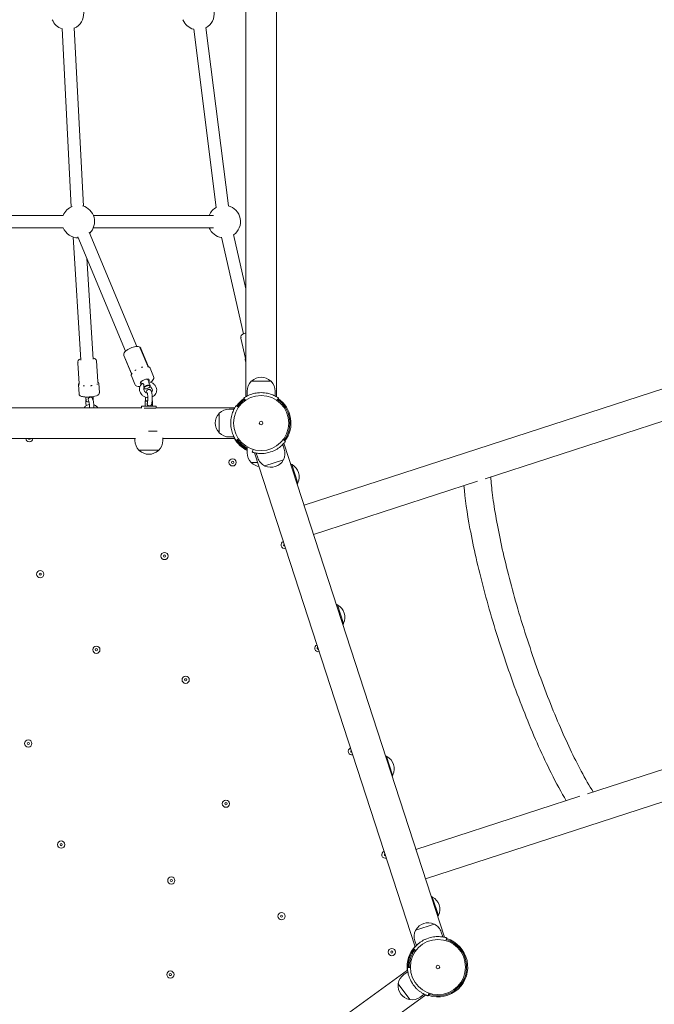
# Model space of a CAD drawing. Units: millimetres. Extents: x 9572 to 26951, y -4171 to 12644.
# Drawn here: x 21711 to 22587, y 2881 to 4241 of the extents above; entities that cross this region are included whole.
import ezdxf

# ---------------------------------------------------------------- set-up
doc = ezdxf.new("R2010")
doc.units = ezdxf.units.MM
doc.header["$LTSCALE"] = 30
doc.layers.add('InterSystem-dimension', color=7, linetype='Continuous', lineweight=5)
doc.layers.add('InterSystem-drawing', color=7, linetype='Continuous', lineweight=9)
doc.styles.add('arial', font='arial.ttf')
doc.dimstyles.new('IS_1-50(mm)', dxfattribs={"dimtxt": 100, "dimasz": 100, "dimexe": 10, "dimexo": 50, "dimgap": 10, "dimtad": 1, "dimdec": 0, "dimrnd": 10, "dimzin": 0, "dimtxsty": 'arial', "dimcen": 100, "dimclrd": 256, "dimclre": 256, "dimclrt": 256, "dimadec": 1, "dimazin": 0, "dimtfac": 1, "dimtdec": 0, "dimtmove": 0, "dimatfit": 3, "dimfxl": 0, "dimtolj": 1, "dimtzin": 0, "dimlwd": -1, "dimlwe": -1, "dimarcsym": 0})

# ---------------------------------------------------------------- blocks, each defined once
blk = doc.blocks.new('*D3')
at = {"layer": 'Defpoints', "color": 0, "transparency": 16777216}
for p in [(25356.6, 9293.7), (25356.6, 2467.2), (18151.5, 127.6)]:
    blk.add_point(p, dxfattribs=at)
at = {"layer": 'InterSystem-dimension', "transparency": 16777216}
for p, q in [((18151.5, 177.6), (18151.5, 9303.7)), ((25356.6, 2517.2), (25356.6, 9303.7)), ((18251.5, 9293.7), (25256.6, 9293.7))]:
    blk.add_line(p, q, dxfattribs=at)
for points in [[(18251.5, 9310.3), (18251.5, 9277), (18151.5, 9293.7)], [(25256.6, 9310.3), (25256.6, 9277), (25356.6, 9293.7)]]:
    blk.add_solid(points, dxfattribs=at)
at = {"layer": 'InterSystem-dimension', "transparency": 16777216, "insert": (21754, 9354.7), "char_height": 100, "attachment_point": 5, "style": 'arial'}
blk.add_mtext('\\A1;7210', dxfattribs=at)
blk = doc.blocks.new('*D4')
at = {"layer": 'Defpoints', "color": 0, "transparency": 16777216}
for p in [(21649.1, 7309.7), (20284.4, 662.7), (24296.9, 662.7)]:
    blk.add_point(p, dxfattribs=at)
at = {"layer": 'InterSystem-dimension', "transparency": 16777216}
for p, q in [((21699.1, 7309.7), (24306.9, 7309.7)), ((24296.9, 7209.7), (24296.9, 762.7)), ((20334.4, 662.7), (24306.9, 662.7))]:
    blk.add_line(p, q, dxfattribs=at)
for points in [[(24280.2, 7209.7), (24313.6, 7209.7), (24296.9, 7309.7)], [(24280.2, 762.7), (24313.6, 762.7), (24296.9, 662.7)]]:
    blk.add_solid(points, dxfattribs=at)
at = {"layer": 'InterSystem-dimension', "transparency": 16777216, "insert": (24235.8, 3986.2), "char_height": 100, "attachment_point": 5, "rotation": 90, "style": 'arial'}
blk.add_mtext('\\A1;6650', dxfattribs=at)

msp = doc.modelspace()

# ---------------------------------------------------------------- linework, layer by layer
at = {"layer": 'InterSystem-drawing'}
for p, q in [((22022.9, 5647.1), (22022.9, 3719.8)), ((22065.3, 5647.1), (22065.3, 3719.8)), ((21967.9, 4229.7), (21998.9, 3983.5)), ((21769.2, 4228.4), (21782, 3982.1)), ((21786.1, 4229.2), (21799, 3983)), ((21951, 4227.6), (21982.1, 3981.4)), ((23420.3, 3997.8), (22103.3, 3569.9)), ((21527.4, 3970.3), (21770.7, 3970.3)), ((21812.4, 3970.3), (21978.4, 3970.3)), ((21527.4, 3953.3), (21770.7, 3953.3)), ((21806.8, 3947.3), (21872.5, 3789.1)), ((21812.4, 3953.3), (21978.4, 3953.3)), ((21795.2, 3770.4), (21784.4, 3940.5)), ((21791.1, 3940.8), (21856.8, 3782.6)), ((21989.3, 3940.1), (22019.6, 3806.5)), ((22005.9, 3943.9), (22022.9, 3868.9)), ((21812.2, 3771.5), (21803.3, 3911.4)), ((22016.2, 3802), (22016.2, 3802.1)), ((22016.2, 3800.6), (22022.5, 3772.7)), ((21877.3, 3786.8), (21887.6, 3762.1)), ((21888.8, 3761), (21878.2, 3786.4)), ((21791.2, 3766.7), (21791.1, 3768.2)), ((21818.4, 3740.5), (21816.6, 3769.8)), ((21816.6, 3769.3), (21818.4, 3740.9)), ((21854.7, 3776.9), (21865.1, 3752)), ((21865.2, 3751.3), (21854.7, 3776.6)), ((22022.9, 3767.1), (22022, 3771)), ((22022.7, 3772.8), (22022.5, 3772.5)), ((21791.2, 3766.3), (21793, 3737.9)), ((21895.6, 3747.7), (21890.9, 3759.3)), ((21869.8, 3737), (21865, 3748.5)), ((21878.1, 3740.4), (21879.3, 3737.5)), ((21887.4, 3744.2), (21888.9, 3740.5)), ((22057.6, 3741.2), (22030.5, 3741.2)), ((21792.7, 3723.4), (21791.9, 3736.6)), ((21792.8, 3738.2), (21792.5, 3737.9)), ((21820.7, 3725.2), (21819.8, 3738.4)), ((21883.1, 3730.8), (21882.6, 3730.9)), ((21890.7, 3733.9), (21890.7, 3733.9)), ((22024.9, 3720.9), (22024.9, 3727.7)), ((22063.3, 3720.9), (22063.3, 3727.7)), ((21802, 3719.5), (21802.3, 3713.8)), ((21803, 3713.1), (21802.5, 3713.5)), ((21812, 3720.1), (21812.3, 3714.4)), ((21884.6, 3714), (21884.1, 3713.5)), ((21887.4, 3713.5), (21884.1, 3713.5)), ((21884.1, 3707), (21884.1, 3713.5)), ((21884.6, 3714), (21887.5, 3714)), ((21894.1, 3713.5), (21893.4, 3713.5)), ((21893.5, 3714), (21893.6, 3714)), ((21893.6, 3714), (21894.1, 3713.5)), ((21894.1, 3707), (21894.1, 3713.5)), ((22020, 3717.9), (22022.3, 3714.6)), ((22065.9, 3714.6), (22068.2, 3717.9)), ((21879.5, 3704.7), (21418.6, 3704.7)), ((21879.1, 3707), (21899.1, 3707)), ((21879.1, 3704.7), (21879.1, 3707)), ((21882.6, 3704), (21898.7, 3704)), ((21899.1, 3704.4), (21899.1, 3707)), ((22007.8, 3704.7), (21899.1, 3704.7)), ((22006.7, 3702.7), (21999.8, 3702.7)), ((22012.9, 3705.3), (22009.6, 3707.6)), ((21986.3, 3697), (21986.3, 3669.9)), ((22353.4, 3606.6), (22635.5, 3698.2)), ((21888.4, 3672.5), (21900.6, 3672.5)), ((21427.5, 3662.3), (21870.7, 3662.3)), ((21869.9, 3662.3), (21869.9, 3659.5)), ((21908.3, 3663.1), (21908.3, 3659.5)), ((21908.3, 3662.3), (22007.8, 3662.3)), ((22006.7, 3664.3), (21999.8, 3664.3)), ((22009.6, 3659.3), (22012.9, 3661.6)), ((22077.7, 3658.2), (22074.5, 3660.6)), ((21875.5, 3645.9), (21902.6, 3645.9)), ((22024.9, 3650.6), (22024.9, 3642.4)), ((22033, 3647.1), (22031.8, 3643.2)), ((22073.9, 3653.8), (22076, 3647.3)), ((22297.1, 2973.2), (22075.5, 3655.5)), ((22035.1, 3642.4), (22256.8, 2960.1)), ((22037.4, 3641.9), (22039.5, 3635.4)), ((22049, 3624.3), (22074.8, 3632.7)), ((22030.5, 3628.9), (22039.5, 3628.9)), ((22094.7, 3600.5), (22086.3, 3626.3)), ((22116.4, 3529.6), (22342.9, 3603.2)), ((22270.9, 3054), (23587.9, 3482)), ((22157.8, 3406.5), (22149.4, 3432.3)), ((22776.9, 3263), (22494.8, 3171.4)), ((22225.7, 3197.2), (22217.4, 3223)), ((22484.3, 3168), (22257.8, 3094.4)), ((22288.8, 3003.2), (22280.4, 3029)), ((22283.2, 2991.3), (22257.5, 2982.9)), ((22294.9, 2973.6), (22292.8, 2980.1)), ((22258.4, 2961.8), (22256.3, 2968.3)), ((22299.3, 2968.5), (22300.5, 2972.3)), ((22254.6, 2957.4), (22257.8, 2955)), ((22246.4, 2927.9), (21666, 2506.3)), ((22246.6, 2925.7), (22241.1, 2921.6)), ((22250.2, 2931.5), (22246.2, 2931.4)), ((22250.2, 2932.1), (22247, 2932.1)), ((22233.5, 2909.1), (22249.4, 2887.2)), ((21690.9, 2472), (22271.3, 2893.6)), ((22269.2, 2894.6), (22263.7, 2890.6)), ((22274.5, 2892.4), (22275.8, 2896.1)), ((22275.5, 2892.9), (22276.4, 2895.9))]:
    msp.add_line(p, q, dxfattribs=at)
for centre, radius in [((22044.1, 3683.5), 38.1), ((22044.1, 3683.5), 38.1), ((22044.1, 3683.5), 2.5), ((22004.7, 3629.2), 5), ((22004.7, 3629.2), 1.5), ((21910.6, 3499.8), 5), ((21910.6, 3499.8), 1.5), ((21739.1, 3474.8), 5), ((21739.1, 3474.8), 1.5), ((21816.6, 3370.4), 5), ((21816.6, 3370.4), 1.5), ((21939.9, 3328.9), 5), ((21939.9, 3328.9), 1.5), ((21722.6, 3240.9), 5), ((21722.6, 3240.9), 1.5), ((21995.5, 3157.7), 5), ((21995.5, 3157.7), 1.5), ((21768, 3101.2), 5), ((21768, 3101.2), 1.5), ((21920.1, 3051.7), 5), ((21920.1, 3051.7), 1.5), ((22072.3, 3002.3), 5), ((22072.3, 3002.3), 1.5), ((22288.2, 2932.1), 38.1), ((22288.2, 2932.1), 38.1), ((22224.5, 2952.8), 5), ((22224.5, 2952.8), 1.5), ((21918.8, 2921.7), 5), ((22288.2, 2932.1), 2.5), ((21918.8, 2921.7), 1.5)]:
    msp.add_circle(centre, radius, dxfattribs=at)
for centre, radius, start, end in [((21776.6, 4249.1), 22.5, 295.1844, 71.0505), ((21956.9, 4249.1), 22.5, 299.3792, 72.3977), ((21776.6, 4249.1), 22.5, 202.1961, 250.7922), ((21956.9, 4249.1), 22.5, 202.1961, 254.987), ((21791.6, 3961.8), 22.5, 111.5507, 157.8039), ((21791.6, 3961.8), 22.5, 314.7528, 74.426), ((21993.1, 3961.8), 22.5, 117.8607, 157.8039), ((21993.1, 3961.8), 22.5, 304.9703, 76.5055), ((21791.6, 3961.8), 22.5, 202.1961, 270.3606), ((21993.1, 3961.8), 22.5, 202.1961, 260.5781), ((22044.1, 3727.7), 19.2, 135.4924, 180), ((22030.5, 3741), 0.2, 90, 135.4924), ((22031.2, 3741.2), 0.5, 133.2533, 176.1604), ((22044.1, 3727.5), 19.3, 46.7467, 133.2533), ((22057, 3741.2), 0.5, 3.8396, 46.7467), ((22057.6, 3741), 0.2, 44.5076, 90), ((22044.1, 3727.7), 19.2, 0, 44.5076), ((22044.1, 3683.5), 41.2, 125, 145), ((22044.1, 3683.5), 39.7, 125, 145), ((22044.1, 3683.5), 42, 83.4, 96.6), ((22044.1, 3683.5), 39.7, 323, 55), ((22044.1, 3683.5), 41.2, 323, 55), ((21999.8, 3683.5), 19.2, 90, 134.5076), ((22000.1, 3683.5), 19.3, 136.7467, 223.2533), ((21986.3, 3696.4), 0.5, 93.8396, 136.7467), ((21986.5, 3697), 0.2, 134.5076, 180), ((22044.1, 3683.5), 42, 173.4, 186.6), ((21724.1, 3662.5), 5, 182.2924, 357.7076), ((21724.1, 3662.5), 1.5, 187.6623, 352.3377), ((21889.1, 3659.5), 19.2, 180, 224.5076), ((21889.1, 3659.5), 19.2, 315.4924, 0), ((21986.3, 3670.6), 0.5, 223.2533, 266.1604), ((21986.5, 3669.9), 0.2, 180, 225.4924), ((21999.8, 3683.5), 19.2, 225.4924, 270), ((22044.1, 3683.5), 42.5, 209.9222, 243.143), ((22044.1, 3683.5), 41.2, 215, 242.2604), ((22044.1, 3683.5), 39.7, 215, 241.1172), ((21875.5, 3646.1), 0.2, 224.5076, 270), ((21876.2, 3646), 0.5, 183.8396, 226.7467), ((21889.1, 3659.7), 19.3, 226.7467, 313.2533), ((21902, 3646), 0.5, 313.2533, 356.1604), ((21902.6, 3646.1), 0.2, 270, 315.4924), ((22044.1, 3683.5), 42, 281.4, 294.6), ((22057.8, 3641.4), 19.2, 333.4924, 18), ((22044.1, 3642.4), 19.2, 180, 224.5076), ((22057.8, 3641.4), 19.2, 198, 242.5076), ((22057.7, 3641.6), 19.3, 244.7467, 331.2533), ((22074.2, 3632.5), 0.5, 331.2533, 14.1604), ((22074.8, 3632.9), 0.2, 288, 333.4924), ((22030.5, 3629.1), 0.2, 224.5076, 270), ((22031.2, 3628.9), 0.5, 183.8396, 226.7467), ((22044.1, 3642.6), 19.3, 226.7467, 261.6275), ((22049, 3624.5), 0.2, 242.5076, 288), ((22049.7, 3624.6), 0.5, 201.8396, 244.7467), ((22077.7, 3609.2), 19.2, 63.4924, 68.5491), ((22086.1, 3626.2), 0.2, 18, 63.4924), ((22086.5, 3625.6), 0.5, 61.2533, 104.1604), ((22077.5, 3609.1), 19.3, 334.7467, 61.2533), ((22077.7, 3609.2), 19.2, 327.4509, 332.5076), ((22094.5, 3601.1), 0.5, 291.8396, 334.7467), ((22094.5, 3600.4), 0.2, 332.5076, 18), ((22076.6, 3515.3), 5, 110.2924, 285.7076), ((22076.6, 3515.3), 1.5, 115.6623, 280.3377), ((22140.7, 3415.2), 19.2, 63.4924, 68.5491), ((22149.2, 3432.2), 0.2, 18, 63.4924), ((22149.5, 3431.6), 0.5, 61.2533, 104.1604), ((22140.5, 3415.1), 19.3, 334.7467, 61.2533), ((22140.7, 3415.2), 19.2, 327.4509, 332.5076), ((22157.5, 3407.1), 0.5, 291.8396, 334.7467), ((22157.6, 3406.4), 0.2, 332.5076, 18), ((22123, 3372.6), 5, 110.2924, 285.7076), ((22123, 3372.6), 1.5, 115.6623, 280.3377), ((22169.3, 3230), 5, 110.2924, 285.7076), ((22169.3, 3230), 1.5, 115.6623, 280.3377), ((22208.7, 3206), 19.2, 63.4924, 68.5491), ((22217.2, 3223), 0.2, 18, 63.4924), ((22217.5, 3222.4), 0.5, 61.2533, 104.1604), ((22208.5, 3205.9), 19.3, 334.7467, 61.2533), ((22208.7, 3206), 19.2, 327.4509, 332.5076), ((22225.5, 3197.9), 0.5, 291.8396, 334.7467), ((22225.5, 3197.2), 0.2, 332.5076, 18), ((22215.7, 3087.3), 5, 110.2924, 285.7076), ((22215.7, 3087.3), 1.5, 115.6623, 280.3377), ((22271.7, 3011.9), 19.2, 63.4924, 68.5491), ((22280.2, 3028.9), 0.2, 18, 63.4924), ((22280.6, 3028.4), 0.5, 61.2533, 104.1604), ((22271.5, 3011.9), 19.3, 334.7467, 61.2533), ((22274.6, 2974), 19.3, 64.7467, 151.2533), ((22271.7, 3011.9), 19.2, 327.4509, 332.5076), ((22288.5, 3003.8), 0.5, 291.8396, 334.7467), ((22288.6, 3003.2), 0.2, 332.5076, 18), ((22274.5, 2974.2), 19.2, 153.4924, 198), ((22257.5, 2982.7), 0.2, 108, 153.4924), ((22258.1, 2983), 0.5, 151.2533, 194.1604), ((22282.6, 2991), 0.5, 21.8396, 64.7467), ((22283.3, 2991.1), 0.2, 62.5076, 108), ((22274.5, 2974.2), 19.2, 18, 62.5076), ((22288.2, 2932.1), 42, 101.4, 114.6), ((22288.2, 2932.1), 41.2, 252, 73), ((22288.2, 2932.1), 39.7, 252, 73), ((22288.2, 2932.1), 42.5, 137.9222, 186.0778), ((22288.2, 2932.1), 41.2, 143, 180), ((22288.2, 2932.1), 39.7, 143, 180), ((22252.4, 2906.1), 19.2, 126, 170.5076), ((22288.2, 2932.1), 42, 209.4, 222.6), ((22252.6, 2906.2), 19.3, 172.7467, 259.2533), ((22233.9, 2908.6), 0.5, 129.8396, 172.7467), ((22233.7, 2909.2), 0.2, 170.5076, 216), ((22249.1, 2887.7), 0.5, 259.2533, 302.1604), ((22249.6, 2887.3), 0.2, 216, 261.4924), ((22252.4, 2906.1), 19.2, 261.4924, 306)]:
    msp.add_arc(centre, radius, start, end, dxfattribs=at)
for centre, major_axis, ratio, start_param, end_param in [((21883.4, 3740.7), (-6.23, -2.59), 0.38838, 2.404969, 6.897594), ((21886.6, 3733), (4.16, 1.73), 0.38838, 2.892845, 5.893618), ((21886.4, 3733.4), (-4.62, -1.92), 0.38838, 0.28841, 0.43506), ((21886.4, 3733.4), (4.62, 1.92), 0.38838, 0.01702, 2.473677), ((21886.6, 3733), (-4.16, -1.73), 0.38838, 2.880264, 5.893618), ((21807.3, 3714.1), (-4.99, -0.32), 0.23143, 0, 1.358249), ((21807.4, 3713.6), (-4.49, -0.29), 0.23143, 0.240191, 1.348834), ((21807.3, 3714.1), (4.99, 0.32), 0.23143, 6.06595, 6.283185)]:
    msp.add_ellipse(centre, major_axis=major_axis, ratio=ratio, start_param=start_param, end_param=end_param, dxfattribs=at)
for points, knots in [([(22022.9, 3807.9), (22022.2, 3807.7), (22021.5, 3807.4), (22019.9, 3806.7), (22019, 3806.3), (22017.8, 3805.5), (22017.5, 3805.2), (22016.8, 3804.5), (22016.6, 3804.2), (22016.2, 3803.3), (22016.1, 3802.7), (22016.2, 3802.1), (22016.2, 3802.1), (22016.2, 3802.1)], [4.267235, 4.267235, 4.267235, 4.267235, 4.482224, 4.482224, 4.836734, 4.836734, 5.052524, 5.052524, 5.21629, 5.21629, 5.36934, 5.36934, 5.380057, 5.380057, 5.380057, 5.380057]), ([(22016.2, 3801.5), (22016.3, 3801.6), (22016.3, 3801.7), (22016.3, 3801.8), (22016.3, 3801.8), (22016.3, 3801.9), (22016.3, 3801.9), (22016.3, 3802), (22016.3, 3802), (22016.2, 3802), (22016.2, 3802), (22016.2, 3802.1)], [0.43649097, 0.43649097, 0.43649097, 0.43649097, 0.45202775, 0.45202775, 0.46756453, 0.46756453, 0.48310131, 0.48310131, 0.49863809, 0.49863809, 0.51157169, 0.51157169, 0.51157169, 0.51157169]), ([(22016.2, 3801.5), (22016.2, 3801.5), (22016.2, 3801.5), (22016.2, 3801.4), (22016.2, 3801.4), (22016.2, 3801.3), (22016.2, 3801.2), (22016.2, 3801.1), (22016.2, 3801), (22016.2, 3800.8), (22016.2, 3800.7), (22016.2, 3800.6)], [-0.63763591, -0.63763591, -0.63763591, -0.63763591, -0.6332326, -0.6332326, -0.62882929, -0.62882929, -0.62442598, -0.62442598, -0.62002267, -0.62002267, -0.61561936, -0.61561936, -0.61561936, -0.61561936]), ([(21878.2, 3786.4), (21878, 3786.9), (21877.7, 3787.4), (21876.8, 3788.2), (21876.3, 3788.5), (21874.8, 3789), (21873.9, 3789.1), (21871.7, 3789.2), (21870.4, 3789), (21867.9, 3788.5), (21866.7, 3788.2), (21864.2, 3787.3), (21863, 3786.7), (21860.7, 3785.6), (21859.6, 3784.9), (21857.7, 3783.5), (21856.8, 3782.7), (21855.4, 3781.1), (21854.8, 3780.2), (21854.4, 3778.4), (21854.3, 3777.5), (21854.6, 3776.7), (21854.7, 3776.7), (21854.7, 3776.6)], [1.896244, 1.896244, 1.896244, 1.896244, 2.077568, 2.077568, 2.295103, 2.295103, 2.624592, 2.624592, 2.996511, 2.996511, 3.344622, 3.344622, 3.684463, 3.684463, 4.025478, 4.025478, 4.37777, 4.37777, 4.75354, 4.75354, 5.021121, 5.021121, 5.037837, 5.037837, 5.037837, 5.037837]), ([(21876.9, 3787.5), (21876.9, 3787.4), (21876.9, 3787.4), (21877, 3787.4), (21877, 3787.4), (21877, 3787.3), (21877, 3787.3), (21877.1, 3787.2), (21877.1, 3787.2), (21877.2, 3787), (21877.2, 3787), (21877.3, 3786.8)], [-0.64271013, -0.64271013, -0.64271013, -0.64271013, -0.640944605, -0.640944605, -0.639179079, -0.639179079, -0.637413553, -0.637413553, -0.635648027, -0.635648027, -0.633882502, -0.633882502, -0.633882502, -0.633882502]), ([(21791.1, 3768.2), (21791.1, 3768.5), (21791.2, 3768.9), (21791.4, 3769.6), (21791.6, 3769.9), (21792.2, 3770.6), (21792.6, 3770.8), (21793.6, 3771.5), (21794.3, 3771.8), (21795.1, 3772)], [0.2700856, 0.2700856, 0.2700856, 0.2700856, 0.3717078, 0.3717078, 0.4914143, 0.4914143, 0.6945808, 0.6945808, 1.0014851, 1.0014851, 1.0014851, 1.0014851]), ([(21791.3, 3767.2), (21791.3, 3767.2), (21791.3, 3767.2), (21791.3, 3767.2), (21791.3, 3767.2), (21791.3, 3767.2)], [-0.12718938, -0.12718938, -0.12718938, -0.12718938, -0.11126171, -0.11126171, -0.10706865, -0.10706865, -0.10706865, -0.10706865]), ([(21812.1, 3773.1), (21812.6, 3773), (21813.1, 3772.9), (21814, 3772.6), (21814.5, 3772.4), (21815.3, 3772), (21815.6, 3771.7), (21816.2, 3771), (21816.5, 3770.5), (21816.6, 3769.9), (21816.6, 3769.8), (21816.6, 3769.8)], [2.6802786, 2.6802786, 2.6802786, 2.6802786, 2.8622977, 2.8622977, 3.0772407, 3.0772407, 3.2444594, 3.2444594, 3.3990522, 3.3990522, 3.4116782, 3.4116782, 3.4116782, 3.4116782]), ([(21854.6, 3777.9), (21854.6, 3777.9), (21854.6, 3777.8), (21854.6, 3777.8), (21854.6, 3777.8), (21854.6, 3777.7), (21854.6, 3777.6), (21854.6, 3777.5), (21854.6, 3777.5), (21854.6, 3777.2), (21854.6, 3777.1), (21854.7, 3776.9)], [-0.5933762589, -0.5933762589, -0.5933762589, -0.5933762589, -0.5933154641, -0.5933154641, -0.5932546693, -0.5932546693, -0.5931938746, -0.5931938746, -0.5931330798, -0.5931330798, -0.593072285, -0.593072285, -0.593072285, -0.593072285]), ([(22022.5, 3772.6), (22022.4, 3772.5), (22022.4, 3772.4), (22022.2, 3772.2), (22022.2, 3772.1), (22022.1, 3771.9), (22022, 3771.8), (22022, 3771.6), (22022, 3771.5), (22022, 3771.3), (22022, 3771.1), (22022, 3771)], [5.0710501, 5.0710501, 5.0710501, 5.0710501, 5.1328514, 5.1328514, 5.1946527, 5.1946527, 5.256454, 5.256454, 5.3182554, 5.3182554, 5.3800567, 5.3800567, 5.3800567, 5.3800567]), ([(22022.6, 3772.6), (22022.6, 3772.7), (22022.6, 3772.7), (22022.5, 3772.7), (22022.5, 3772.7), (22022.5, 3772.7)], [3.357891692, 3.357891692, 3.357891692, 3.357891692, 3.365924196, 3.365924196, 3.366825934, 3.366825934, 3.366825934, 3.366825934]), ([(22022.7, 3772.8), (22022.7, 3772.8), (22022.7, 3772.8), (22022.7, 3772.8), (22022.7, 3772.8), (22022.7, 3772.9), (22022.7, 3772.9), (22022.7, 3773), (22022.7, 3773), (22022.8, 3773.2), (22022.8, 3773.2), (22022.8, 3773.3)], [5.1691956, 5.1691956, 5.1691956, 5.1691956, 5.1795072, 5.1795072, 5.2215656, 5.2215656, 5.263624, 5.263624, 5.3056824, 5.3056824, 5.3477408, 5.3477408, 5.3477408, 5.3477408]), ([(21791.2, 3766.3), (21791.2, 3766.4), (21791.2, 3766.5), (21791.2, 3766.7), (21791.2, 3766.7), (21791.2, 3766.8), (21791.2, 3766.9), (21791.3, 3767), (21791.3, 3767), (21791.3, 3767), (21791.3, 3767.1), (21791.3, 3767.1)], [-0.59602879, -0.59602879, -0.59602879, -0.59602879, -0.59204535, -0.59204535, -0.58806192, -0.58806192, -0.58407848, -0.58407848, -0.58009505, -0.58009505, -0.57611162, -0.57611162, -0.57611162, -0.57611162]), ([(21791.3, 3767.2), (21791.3, 3767.2), (21791.3, 3767.2), (21791.3, 3767.2), (21791.3, 3767.2), (21791.3, 3767.1), (21791.3, 3767.1), (21791.3, 3767.1), (21791.3, 3767.1), (21791.3, 3767.1), (21791.3, 3767.1), (21791.3, 3767.1)], [0.14203772, 0.14203772, 0.14203772, 0.14203772, 0.14512924, 0.14512924, 0.14822076, 0.14822076, 0.15131227, 0.15131227, 0.15440379, 0.15440379, 0.1574953, 0.1574953, 0.1574953, 0.1574953]), ([(21869.5, 3755.9), (21869.5, 3755.9), (21869.5, 3755.9), (21869.6, 3755.9), (21869.7, 3756), (21869.9, 3756.1), (21870, 3756.2), (21870.1, 3756.3), (21870.2, 3756.3), (21870.3, 3756.4), (21870.4, 3756.4), (21870.5, 3756.5), (21870.6, 3756.6), (21870.8, 3756.7), (21871, 3756.8), (21871.1, 3756.9), (21871.1, 3757), (21871.2, 3757)], [-0.2120435, -0.2120435, -0.2120435, -0.2120435, -0.207987, -0.207987, -0.1772991, -0.1772991, -0.1353901, -0.1353901, -0.1106556, -0.1106556, -0.0883289, -0.0883289, -0.0595832, -0.0595832, 0, 0, 0.0040536, 0.0040536, 0.0040536, 0.0040536]), ([(21878.8, 3760.4), (21878.9, 3760.4), (21878.9, 3760.4), (21879, 3760.4), (21879.1, 3760.4), (21879.3, 3760.5), (21879.4, 3760.5), (21879.6, 3760.6), (21879.7, 3760.6), (21879.9, 3760.7), (21879.9, 3760.7), (21880.1, 3760.7), (21880.2, 3760.7), (21880.4, 3760.8), (21880.6, 3760.9), (21880.8, 3760.9), (21880.8, 3760.9), (21880.8, 3760.9)], [-0.2120435, -0.2120435, -0.2120435, -0.2120435, -0.207987, -0.207987, -0.1772992, -0.1772992, -0.1353902, -0.1353902, -0.1106556, -0.1106556, -0.088329, -0.088329, -0.0595832, -0.0595832, 0, 0, 0.0040536, 0.0040536, 0.0040536, 0.0040536]), ([(21887.5, 3761.4), (21887.5, 3761.4), (21887.5, 3761.4), (21887.6, 3761.3), (21887.7, 3761.3), (21887.8, 3761.3), (21887.8, 3761.3), (21887.8, 3761.3)], [-0.21204351, -0.21204351, -0.21204351, -0.21204351, -0.20798704, -0.20798704, -0.1772991, -0.1772991, -0.16196153, -0.16196153, -0.16196153, -0.16196153]), ([(21890.9, 3759.3), (21890.8, 3759.5), (21890.6, 3759.7), (21890.3, 3760.1), (21890.1, 3760.3), (21889.7, 3760.6), (21889.5, 3760.7), (21889, 3761), (21888.7, 3761.1), (21888.1, 3761.2), (21887.8, 3761.3), (21887.5, 3761.4)], [1.8962443, 1.8962443, 1.8962443, 1.8962443, 2.0087982, 2.0087982, 2.1213522, 2.1213522, 2.2339062, 2.2339062, 2.3464602, 2.3464602, 2.4590141, 2.4590141, 2.4590141, 2.4590141]), ([(21887.6, 3762.1), (21887.7, 3761.9), (21887.7, 3761.8), (21887.9, 3761.5), (21888, 3761.4), (21888.2, 3761.3), (21888.2, 3761.2), (21888.3, 3761.2), (21888.4, 3761.2), (21888.4, 3761.2)], [3.20994328, 3.20994328, 3.20994328, 3.20994328, 3.2239977, 3.2239977, 3.24258619, 3.24258619, 3.26303118, 3.26303118, 3.27811021, 3.27811021, 3.27811021, 3.27811021]), ([(21819.1, 3739.5), (21819, 3739.6), (21819, 3739.6), (21819, 3739.6), (21819, 3739.6), (21818.9, 3739.7), (21818.9, 3739.7), (21818.8, 3739.9), (21818.7, 3740), (21818.6, 3740.2), (21818.6, 3740.3), (21818.5, 3740.5), (21818.4, 3740.7), (21818.4, 3740.9)], [3.47822109, 3.47822109, 3.47822109, 3.47822109, 3.49079976, 3.49079976, 3.50337844, 3.50337844, 3.51595711, 3.51595711, 3.52853578, 3.52853578, 3.53482511, 3.53482511, 3.54111445, 3.54111445, 3.54111445, 3.54111445]), ([(21818.6, 3740), (21818.6, 3740), (21818.6, 3740), (21818.5, 3740.1), (21818.5, 3740.1), (21818.5, 3740.2), (21818.5, 3740.2), (21818.5, 3740.3), (21818.5, 3740.3), (21818.4, 3740.4), (21818.4, 3740.4), (21818.4, 3740.5)], [3.291639, 3.291639, 3.291639, 3.291639, 3.3156468, 3.3156468, 3.3396547, 3.3396547, 3.3636625, 3.3636625, 3.3876704, 3.3876704, 3.4116782, 3.4116782, 3.4116782, 3.4116782]), ([(21865.9, 3752.4), (21865.7, 3752.1), (21865.5, 3751.9), (21865.2, 3751.3), (21865.1, 3751.1), (21864.9, 3750.5), (21864.9, 3750.3), (21864.8, 3749.7), (21864.8, 3749.5), (21864.8, 3749), (21864.9, 3748.8), (21865, 3748.5)], [4.4750671, 4.4750671, 4.4750671, 4.4750671, 4.587621, 4.587621, 4.700175, 4.700175, 4.812729, 4.812729, 4.9252829, 4.9252829, 5.0378369, 5.0378369, 5.0378369, 5.0378369]), ([(21865.2, 3751.2), (21865.2, 3751.2), (21865.2, 3751.3), (21865.2, 3751.4), (21865.2, 3751.5), (21865.2, 3751.7), (21865.1, 3751.8), (21865.1, 3752)], [3.50479924, 3.50479924, 3.50479924, 3.50479924, 3.51530803, 3.51530803, 3.54306455, 3.54306455, 3.56650648, 3.56650648, 3.56650648, 3.56650648]), ([(21891, 3735.4), (21890.7, 3736.1), (21890.3, 3736.9), (21889.6, 3738.2), (21889.4, 3738.6), (21889.1, 3739.3), (21889.1, 3739.6), (21889, 3740), (21889, 3740.1), (21888.9, 3740.4), (21888.9, 3740.4), (21888.9, 3740.5)], [0, 0, 0, 0, 0.249332, 0.249332, 0.43401, 0.43401, 0.620946, 0.620946, 0.8468, 0.8468, 1.055886, 1.055886, 1.055886, 1.055886]), ([(21893.6, 3719.6), (21893.7, 3719.6), (21893.7, 3719.6), (21894.9, 3720.2), (21895.9, 3720.8), (21897.6, 3722.5), (21898.3, 3723.4), (21899.4, 3725.5), (21899.7, 3726.6), (21900, 3728.8), (21899.9, 3730), (21899.4, 3732.2), (21899, 3733.4), (21897.8, 3735.4), (21897, 3736.4), (21895.1, 3738.1), (21894, 3738.8), (21891.7, 3739.9), (21890.4, 3740.3), (21889.1, 3740.5), (21889, 3740.5), (21888.9, 3740.5)], [4.863627, 4.863627, 4.863627, 4.863627, 4.87605, 4.87605, 5.19795, 5.19795, 5.507216, 5.507216, 5.807874, 5.807874, 6.109311, 6.109311, 6.420071, 6.420071, 6.742978, 6.742978, 7.074983, 7.074983, 7.411046, 7.411046, 7.429388, 7.429388, 7.429388, 7.429388]), ([(21891.7, 3739.8), (21892.6, 3740.5), (21893.5, 3741.3), (21894.9, 3743), (21895.5, 3744), (21896, 3745.9), (21896, 3746.8), (21895.7, 3747.7), (21895.7, 3747.7), (21895.6, 3747.7)], [7.2090448, 7.2090448, 7.2090448, 7.2090448, 7.526419, 7.526419, 7.8974606, 7.8974606, 8.1702264, 8.1702264, 8.1794296, 8.1794296, 8.1794296, 8.1794296]), ([(21791.9, 3736.6), (21791.9, 3736.7), (21791.9, 3736.8), (21791.9, 3737), (21791.9, 3737.1), (21792, 3737.3), (21792.1, 3737.4), (21792.2, 3737.6), (21792.3, 3737.7), (21792.4, 3737.8), (21792.5, 3737.9), (21792.6, 3737.9)], [0.2700856, 0.2700856, 0.2700856, 0.2700856, 0.3312635, 0.3312635, 0.3924414, 0.3924414, 0.4536193, 0.4536193, 0.5147972, 0.5147972, 0.5648998, 0.5648998, 0.5648998, 0.5648998]), ([(21792.5, 3736.6), (21792.5, 3736.6), (21792.5, 3736.6), (21792.5, 3736.5), (21792.5, 3736.5), (21792.6, 3736.4), (21792.6, 3736.4), (21792.6, 3736.3), (21792.7, 3736.3), (21792.7, 3736.3), (21792.7, 3736.3), (21792.8, 3736.2), (21792.8, 3736.2), (21792.9, 3736.2), (21793, 3736.1), (21793.1, 3736.1), (21793.1, 3736.1), (21793.1, 3736.1)], [-0.2120435, -0.2120435, -0.2120435, -0.2120435, -0.207987, -0.207987, -0.1772992, -0.1772992, -0.1353902, -0.1353902, -0.1106556, -0.1106556, -0.088329, -0.088329, -0.0595832, -0.0595832, 0, 0, 0.0040536, 0.0040536, 0.0040536, 0.0040536]), ([(21793, 3738.6), (21793, 3738.5), (21792.9, 3738.5), (21792.9, 3738.4), (21792.9, 3738.3), (21792.8, 3738.3), (21792.8, 3738.2), (21792.8, 3738.2), (21792.8, 3738.2), (21792.8, 3738.2)], [0.3182975, 0.3182975, 0.3182975, 0.3182975, 0.366162, 0.366162, 0.4142002, 0.4142002, 0.4622384, 0.4622384, 0.492197, 0.492197, 0.492197, 0.492197]), ([(21793, 3737.9), (21793, 3737.9), (21793, 3737.8), (21793, 3737.8), (21793, 3737.7), (21793, 3737.7), (21793, 3737.7), (21793, 3737.7), (21793, 3737.7), (21793, 3737.7)], [3.54111445, 3.54111445, 3.54111445, 3.54111445, 3.56359097, 3.56359097, 3.58606749, 3.58606749, 3.60854402, 3.60854402, 3.62799991, 3.62799991, 3.62799991, 3.62799991]), ([(21798.4, 3734.9), (21798.4, 3734.9), (21798.4, 3734.9), (21798.5, 3734.9), (21798.6, 3734.9), (21798.8, 3734.8), (21798.9, 3734.8), (21799.1, 3734.8), (21799.1, 3734.8), (21799.3, 3734.8), (21799.3, 3734.8), (21799.5, 3734.8), (21799.6, 3734.8), (21799.8, 3734.8), (21800, 3734.8), (21800.2, 3734.8), (21800.2, 3734.8), (21800.2, 3734.8)], [-0.2120435, -0.2120435, -0.2120435, -0.2120435, -0.207987, -0.207987, -0.1772991, -0.1772991, -0.1353901, -0.1353901, -0.1106556, -0.1106556, -0.0883289, -0.0883289, -0.0595832, -0.0595832, 0, 0, 0.0040536, 0.0040536, 0.0040536, 0.0040536]), ([(21808.6, 3735.1), (21808.6, 3735.1), (21808.6, 3735.1), (21808.7, 3735.1), (21808.8, 3735.1), (21809.1, 3735.1), (21809.2, 3735.1), (21809.4, 3735.1), (21809.5, 3735.1), (21809.7, 3735.1), (21809.7, 3735.2), (21809.9, 3735.2), (21810, 3735.2), (21810.3, 3735.2), (21810.4, 3735.3), (21810.6, 3735.3), (21810.6, 3735.3), (21810.7, 3735.4)], [-0.2120435, -0.2120435, -0.2120435, -0.2120435, -0.207987, -0.207987, -0.1772992, -0.1772992, -0.1353902, -0.1353902, -0.1106556, -0.1106556, -0.088329, -0.088329, -0.0595832, -0.0595832, 0, 0, 0.0040536, 0.0040536, 0.0040536, 0.0040536]), ([(21817.2, 3737), (21817.2, 3737), (21817.2, 3737), (21817.3, 3737), (21817.4, 3737), (21817.5, 3737), (21817.6, 3737.1), (21817.7, 3737.1), (21817.7, 3737.1), (21817.8, 3737.2), (21817.8, 3737.2), (21817.9, 3737.2), (21818, 3737.2), (21818.1, 3737.3), (21818.2, 3737.4), (21818.2, 3737.5), (21818.2, 3737.5), (21818.2, 3737.5)], [-0.2120435, -0.2120435, -0.2120435, -0.2120435, -0.207987, -0.207987, -0.1772991, -0.1772991, -0.1353901, -0.1353901, -0.1106556, -0.1106556, -0.0883289, -0.0883289, -0.0595832, -0.0595832, 0, 0, 0.0040536, 0.0040536, 0.0040536, 0.0040536]), ([(21819, 3739.6), (21819.1, 3739.6), (21819.1, 3739.5), (21819.3, 3739.4), (21819.4, 3739.3), (21819.5, 3739.2), (21819.6, 3739.1), (21819.7, 3738.9), (21819.7, 3738.8), (21819.8, 3738.6), (21819.8, 3738.5), (21819.8, 3738.4)], [3.125623, 3.125623, 3.125623, 3.125623, 3.1669666, 3.1669666, 3.2281445, 3.2281445, 3.2893224, 3.2893224, 3.3505003, 3.3505003, 3.4116782, 3.4116782, 3.4116782, 3.4116782]), ([(21819.1, 3739.5), (21819.1, 3739.5), (21819.1, 3739.5), (21819.1, 3739.5), (21819.1, 3739.5), (21819.1, 3739.5), (21819.1, 3739.5), (21819.1, 3739.5)], [-0.21204351, -0.21204351, -0.21204351, -0.21204351, -0.20798704, -0.20798704, -0.17729921, -0.17729921, -0.15631154, -0.15631154, -0.15631154, -0.15631154]), ([(21869.8, 3737), (21870, 3736.4), (21870.4, 3735.9), (21871.4, 3735.1), (21872, 3734.7), (21873.6, 3734.2), (21874.7, 3734.1), (21876.2, 3734.1), (21876.5, 3734.1), (21876.9, 3734.1)], [5.0378369, 5.0378369, 5.0378369, 5.0378369, 5.2251098, 5.2251098, 5.4518232, 5.4518232, 5.7902993, 5.7902993, 5.8901057, 5.8901057, 5.8901057, 5.8901057]), ([(21879.8, 3737.9), (21878.9, 3737.2), (21878.1, 3736.3), (21876.9, 3734.3), (21876.5, 3733.2), (21876.1, 3731), (21876.1, 3729.8), (21876.4, 3727.5), (21876.8, 3726.4), (21877.9, 3724.3), (21878.6, 3723.3), (21880.4, 3721.5), (21881.4, 3720.8), (21883.7, 3719.6), (21884.9, 3719.1), (21886.7, 3718.8), (21887.2, 3718.7), (21887.6, 3718.7)], [1.998941, 1.998941, 1.998941, 1.998941, 2.310428, 2.310428, 2.612031, 2.612031, 2.912584, 2.912584, 3.221242, 3.221242, 3.542042, 3.542042, 3.87277, 3.87277, 4.208452, 4.208452, 4.332039, 4.332039, 4.332039, 4.332039]), ([(21879.8, 3737.9), (21879.8, 3737.9), (21879.8, 3737.9), (21879.9, 3738.1), (21880.1, 3738.1), (21880.6, 3738.1), (21880.8, 3738), (21881.3, 3737.8), (21881.5, 3737.6), (21881.8, 3737.1), (21882, 3736.9), (21882.2, 3736.2), (21882.2, 3735.8), (21882.3, 3734.6), (21882.3, 3733.8), (21882.3, 3733)], [1.617296, 1.617296, 1.617296, 1.617296, 1.628992, 1.628992, 1.892822, 1.892822, 2.152263, 2.152263, 2.366707, 2.366707, 2.55716, 2.55716, 2.80191, 2.80191, 3.247367, 3.247367, 3.247367, 3.247367]), ([(21882.5, 3731.8), (21882.2, 3731.3), (21882.1, 3730.7), (21882.1, 3729.6), (21882.3, 3729), (21882.8, 3727.9), (21883.1, 3727.4), (21883.9, 3726.5), (21884.4, 3726.1), (21885.3, 3725.5), (21885.7, 3725.3), (21886.2, 3725.1)], [2.412312, 2.412312, 2.412312, 2.412312, 2.803451, 2.803451, 3.167591, 3.167591, 3.484487, 3.484487, 3.781219, 3.781219, 4.016699, 4.016699, 4.016699, 4.016699]), ([(21882.3, 3733), (21882.4, 3732.8), (21882.5, 3732.5), (21882.5, 3732.2), (21882.5, 3732.1), (21882.5, 3732)], [0.1345817, 0.1345817, 0.1345817, 0.1345817, 0.2359074, 0.2359074, 0.286348, 0.286348, 0.286348, 0.286348]), ([(21882.5, 3732), (21882.5, 3732), (21882.5, 3731.9), (21882.5, 3731.9), (21882.5, 3731.8), (21882.5, 3731.8)], [0.92161431, 0.92161431, 0.92161431, 0.92161431, 0.94947525, 0.94947525, 0.96263974, 0.96263974, 0.96263974, 0.96263974]), ([(21885.2, 3725.6), (21885.3, 3726.3), (21885.5, 3726.9), (21886, 3728), (21886.2, 3728.5), (21887.1, 3729.3), (21887.5, 3729.6), (21888.4, 3729.9), (21888.9, 3730), (21889.7, 3729.9), (21890, 3729.8), (21890.7, 3729.6), (21891, 3729.4), (21891.5, 3728.9), (21891.7, 3728.7), (21892.1, 3728.1), (21892.3, 3727.8), (21892.9, 3726.4), (21893.1, 3725.4), (21893.4, 3723.1), (21893.5, 3722), (21893.6, 3719.9), (21893.6, 3718.8), (21893.6, 3716.6), (21893.6, 3715.5), (21893.5, 3713.5), (21893.4, 3712.5), (21893.1, 3710.7), (21892.9, 3709.8), (21892.6, 3708.9), (21892.6, 3708.8), (21892.5, 3708.7)], [4.031424, 4.031424, 4.031424, 4.031424, 4.337635, 4.337635, 4.555846, 4.555846, 4.655794, 4.655794, 4.72277, 4.72277, 4.78444, 4.78444, 4.854681, 4.854681, 4.948031, 4.948031, 5.105659, 5.105659, 5.595, 5.595, 5.96864, 5.96864, 6.311306, 6.311306, 6.649272, 6.649272, 6.993866, 6.993866, 7.371578, 7.371578, 7.43199, 7.43199, 7.43199, 7.43199]), ([(21892.8, 3726.2), (21892.8, 3726.2), (21892.9, 3726.2), (21893.2, 3726.7), (21893.5, 3727.1), (21893.9, 3728.2), (21894, 3728.8), (21893.8, 3729.9), (21893.7, 3730.5), (21893.1, 3731.6), (21892.8, 3732), (21891.9, 3732.9), (21891.4, 3733.3), (21890.8, 3733.7), (21890.7, 3733.7), (21890.6, 3733.8)], [5.255128, 5.255128, 5.255128, 5.255128, 5.261123, 5.261123, 5.615918, 5.615918, 6.00937, 6.00937, 6.363848, 6.363848, 6.675935, 6.675935, 6.97089, 6.97089, 7.028195, 7.028195, 7.028195, 7.028195]), ([(21890.7, 3734), (21890.7, 3734), (21890.7, 3734.1), (21890.7, 3734.2), (21890.8, 3734.2), (21890.8, 3734.2)], [0.92161431, 0.92161431, 0.92161431, 0.92161431, 0.94947525, 0.94947525, 0.97733619, 0.97733619, 0.97733619, 0.97733619]), ([(21890.8, 3734.2), (21890.8, 3734.4), (21890.9, 3734.7), (21891, 3735.1), (21891, 3735.2), (21891, 3735.4)], [0.344632, 0.344632, 0.344632, 0.344632, 0.4486893, 0.4486893, 0.4963506, 0.4963506, 0.4963506, 0.4963506]), ([(21820.7, 3725.2), (21820.7, 3724.8), (21820.6, 3724.4), (21820.3, 3723.7), (21820.1, 3723.3), (21819.4, 3722.6), (21819, 3722.3), (21817.4, 3721.4), (21816.2, 3721), (21813.5, 3720.4), (21812.2, 3720.1), (21809.5, 3719.7), (21808.1, 3719.6), (21805.4, 3719.4), (21804, 3719.4), (21801.4, 3719.5), (21800.1, 3719.6), (21797.8, 3719.8), (21796.8, 3720.1), (21795.3, 3720.5), (21794.8, 3720.7), (21794, 3721.2), (21793.6, 3721.5), (21793, 3722.3), (21792.8, 3722.8), (21792.7, 3723.4), (21792.7, 3723.4), (21792.7, 3723.4)], [3.411678, 3.411678, 3.411678, 3.411678, 3.517588, 3.517588, 3.644561, 3.644561, 3.873277, 3.873277, 4.317062, 4.317062, 4.667098, 4.667098, 5.001643, 5.001643, 5.333298, 5.333298, 5.668614, 5.668614, 6.020432, 6.020432, 6.232322, 6.232322, 6.392796, 6.392796, 6.550569, 6.550569, 6.553271, 6.553271, 6.553271, 6.553271]), ([(21802.6, 3707.4), (21802.4, 3708.3), (21802.3, 3709.2), (21802.1, 3711.2), (21802, 3712.3), (21802, 3714.4), (21802.1, 3715.4), (21802.2, 3716.2)], [5.8701191, 5.8701191, 5.8701191, 5.8701191, 6.1485546, 6.1485546, 6.4948122, 6.4948122, 6.8275406, 6.8275406, 6.8275406, 6.8275406]), ([(21805.7, 3715.1), (21805.4, 3715.7), (21805.4, 3716.2), (21805.4, 3717), (21805.4, 3717.3), (21805.7, 3717.8), (21805.8, 3718), (21806.3, 3718.5), (21806.6, 3718.7), (21807.3, 3719.1), (21807.7, 3719.2), (21808.4, 3719.3), (21808.8, 3719.4), (21809.5, 3719.3), (21809.8, 3719.2), (21810.3, 3719), (21810.5, 3718.8), (21810.7, 3718.4), (21810.8, 3718.4), (21810.8, 3718.3)], [0.25079, 0.25079, 0.25079, 0.25079, 0.43401, 0.43401, 0.620946, 0.620946, 0.8468, 0.8468, 1.100546, 1.100546, 1.367573, 1.367573, 1.628992, 1.628992, 1.892822, 1.892822, 2.152263, 2.152263, 2.233198, 2.233198, 2.233198, 2.233198]), ([(21805.7, 3715.1), (21805.8, 3714.7), (21806, 3714.3), (21806.3, 3713.2), (21806.5, 3712.5), (21806.8, 3711), (21806.9, 3710.2), (21807.1, 3708.7), (21807.1, 3707.9), (21807.2, 3706.4), (21807.2, 3705.7), (21807.2, 3704.9), (21807.2, 3704.8), (21807.1, 3704.7)], [2.119168, 2.119168, 2.119168, 2.119168, 2.361418, 2.361418, 2.635529, 2.635529, 2.925396, 2.925396, 3.219316, 3.219316, 3.507137, 3.507137, 3.570699, 3.570699, 3.570699, 3.570699]), ([(21810.8, 3718.3), (21811.3, 3717.2), (21811.7, 3716), (21812.4, 3713.6), (21812.6, 3712.5), (21812.9, 3710.2), (21813.1, 3709.1), (21813.2, 3706.9), (21813.2, 3705.8), (21813.2, 3704.8), (21813.2, 3704.7), (21813.2, 3704.7)], [1.992625, 1.992625, 1.992625, 1.992625, 2.444968, 2.444968, 2.804952, 2.804952, 3.15106, 3.15106, 3.500483, 3.500483, 3.517188, 3.517188, 3.517188, 3.517188]), ([(21884.7, 3714), (21884.6, 3714.5), (21884.6, 3715.2), (21884.5, 3716.8), (21884.5, 3717.9), (21884.5, 3719.1), (21884.5, 3719.2), (21884.5, 3719.3)], [2.7104833, 2.7104833, 2.7104833, 2.7104833, 2.9114631, 2.9114631, 3.2518085, 3.2518085, 3.2842236, 3.2842236, 3.2842236, 3.2842236]), ([(21886.9, 3725.1), (21886.9, 3725.1), (21886.9, 3725.1), (21886.9, 3725.1), (21887, 3725), (21887.1, 3724.7), (21887.1, 3724.4), (21887.3, 3723.7), (21887.3, 3723.2), (21887.5, 3722), (21887.5, 3721.3), (21887.6, 3719.8), (21887.6, 3718.9), (21887.6, 3717.2), (21887.6, 3716.4), (21887.5, 3714.8), (21887.5, 3714), (21887.3, 3712.7), (21887.2, 3712.1), (21887.1, 3711.4), (21887, 3711.2), (21887, 3711.1)], [5.071093, 5.071093, 5.071093, 5.071093, 5.11289, 5.11289, 5.249525, 5.249525, 5.441666, 5.441666, 5.68882, 5.68882, 5.970783, 5.970783, 6.268332, 6.268332, 6.570296, 6.570296, 6.86858, 6.86858, 7.151324, 7.151324, 7.315171, 7.315171, 7.315171, 7.315171]), ([(22039.2, 3725.2), (22037.9, 3725.1), (22036.6, 3724.9), (22033.9, 3724.3), (22032.6, 3723.9), (22030.1, 3723.1), (22028.9, 3722.7), (22026.8, 3721.8), (22025.8, 3721.4), (22024.2, 3720.5), (22023.5, 3720.1), (22022.2, 3719.4), (22021.7, 3719), (22020.8, 3718.5), (22020.5, 3718.3), (22020.1, 3718), (22020, 3717.9), (22020, 3717.9)], [-3.096939, -3.096939, -3.096939, -3.096939, -2.699969, -2.699969, -2.302998, -2.302998, -1.906028, -1.906028, -1.509057, -1.509057, -1.131793, -1.131793, -0.754529, -0.754529, -0.377264, -0.377264, 0, 0, 0, 0]), ([(22068.2, 3717.9), (22068.2, 3717.9), (22068.1, 3718), (22067.7, 3718.3), (22067.4, 3718.5), (22066.5, 3719), (22066, 3719.4), (22064.7, 3720.1), (22064, 3720.5), (22062.3, 3721.4), (22061.4, 3721.8), (22059.2, 3722.7), (22058, 3723.1), (22055.6, 3723.9), (22054.2, 3724.3), (22051.6, 3724.9), (22050.2, 3725.1), (22048.9, 3725.2)], [0, 0, 0, 0, 0.377264, 0.377264, 0.754529, 0.754529, 1.131793, 1.131793, 1.509057, 1.509057, 1.906028, 1.906028, 2.302998, 2.302998, 2.699969, 2.699969, 3.096939, 3.096939, 3.096939, 3.096939]), ([(21799.7, 3704.7), (21800.1, 3705.1), (21800.4, 3705.5), (21801.7, 3706.8), (21802.7, 3707.6), (21804.8, 3708.7), (21805.9, 3709.1), (21807, 3709.3)], [3.7893547, 3.7893547, 3.7893547, 3.7893547, 3.9317751, 3.9317751, 4.2519331, 4.2519331, 4.5352323, 4.5352323, 4.5352323, 4.5352323]), ([(21813.1, 3708.7), (21813.6, 3708.5), (21814.1, 3708.3), (21815.7, 3707.4), (21816.7, 3706.7), (21817.9, 3705.4), (21818.2, 3705), (21818.4, 3704.7)], [5.0590546, 5.0590546, 5.0590546, 5.0590546, 5.1995005, 5.1995005, 5.5168398, 5.5168398, 5.6354233, 5.6354233, 5.6354233, 5.6354233]), ([(21892.5, 3708.7), (21892.4, 3708.4), (21892.3, 3708.2), (21891.9, 3707.7), (21891.6, 3707.5), (21891, 3707.2), (21890.6, 3707.1), (21889.9, 3707), (21889.5, 3707.1), (21888.8, 3707.2), (21888.4, 3707.4), (21887.8, 3707.8), (21887.5, 3708), (21887.1, 3708.6), (21887, 3708.9), (21886.8, 3709.6), (21886.8, 3709.9), (21886.9, 3710.5), (21886.9, 3710.8), (21887, 3711.1)], [0.642037, 0.642037, 0.642037, 0.642037, 0.8468, 0.8468, 1.100546, 1.100546, 1.367573, 1.367573, 1.628992, 1.628992, 1.892822, 1.892822, 2.152263, 2.152263, 2.366707, 2.366707, 2.55716, 2.55716, 2.727958, 2.727958, 2.727958, 2.727958]), ([(21891.7, 3704), (21891.6, 3703.9), (21891.4, 3703.9), (21890.8, 3703.9), (21890.3, 3703.9), (21889.7, 3704)], [-1.8442674, -1.8442674, -1.8442674, -1.8442674, -1.8007619, -1.8007619, -1.6354838, -1.6354838, -1.6354838, -1.6354838]), ([(22009.6, 3707.6), (22009.6, 3707.6), (22009.6, 3707.5), (22009.3, 3707.1), (22009.1, 3706.7), (22008.5, 3705.9), (22008.2, 3705.3), (22007.4, 3704.1), (22007, 3703.3), (22006.2, 3701.7), (22005.7, 3700.7), (22004.8, 3698.6), (22004.4, 3697.4), (22003.6, 3694.9), (22003.3, 3693.6), (22002.7, 3691), (22002.5, 3689.6), (22002.3, 3688.3)], [0, 0, 0, 0, 0.377264, 0.377264, 0.754529, 0.754529, 1.131793, 1.131793, 1.509057, 1.509057, 1.906028, 1.906028, 2.302998, 2.302998, 2.699969, 2.699969, 3.096939, 3.096939, 3.096939, 3.096939]), ([(22002.3, 3678.6), (22002.5, 3677.3), (22002.7, 3676), (22003.3, 3673.3), (22003.6, 3672), (22004.4, 3669.5), (22004.8, 3668.3), (22005.7, 3666.2), (22006.2, 3665.2), (22007, 3663.6), (22007.4, 3662.8), (22008.2, 3661.6), (22008.5, 3661), (22009.1, 3660.2), (22009.3, 3659.9), (22009.6, 3659.4), (22009.6, 3659.3), (22009.6, 3659.3)], [-3.096939, -3.096939, -3.096939, -3.096939, -2.699969, -2.699969, -2.302998, -2.302998, -1.906028, -1.906028, -1.509057, -1.509057, -1.131793, -1.131793, -0.754529, -0.754529, -0.377264, -0.377264, 0, 0, 0, 0]), ([(22061.6, 3645.2), (22062.8, 3645.8), (22064, 3646.4), (22066.4, 3647.8), (22067.5, 3648.5), (22069.6, 3650), (22070.6, 3650.8), (22072.4, 3652.3), (22073.1, 3653.1), (22074.4, 3654.4), (22075, 3655), (22076, 3656.1), (22076.4, 3656.6), (22077, 3657.3), (22077.3, 3657.7), (22077.6, 3658.1), (22077.7, 3658.2), (22077.7, 3658.2)], [-3.096939, -3.096939, -3.096939, -3.096939, -2.699969, -2.699969, -2.302998, -2.302998, -1.906028, -1.906028, -1.509057, -1.509057, -1.131793, -1.131793, -0.754529, -0.754529, -0.377264, -0.377264, 0, 0, 0, 0]), ([(22031.8, 3643.2), (22031.8, 3643.2), (22031.9, 3643.2), (22032.4, 3643.1), (22032.8, 3643), (22033.7, 3642.7), (22034.4, 3642.5), (22035.8, 3642.2), (22036.6, 3642.1), (22038.4, 3641.8), (22039.5, 3641.6), (22041.8, 3641.5), (22043.1, 3641.4), (22045.7, 3641.4), (22047, 3641.5), (22049.7, 3641.8), (22051.1, 3642), (22052.4, 3642.2)], [0, 0, 0, 0, 0.377264, 0.377264, 0.754529, 0.754529, 1.131793, 1.131793, 1.509057, 1.509057, 1.906028, 1.906028, 2.302998, 2.302998, 2.699969, 2.699969, 3.096939, 3.096939, 3.096939, 3.096939]), ([(22502.6, 3173.9), (22497.3, 3182.3), (22491.7, 3192), (22476, 3221.4), (22465.7, 3243.2), (22444.8, 3291.9), (22434.3, 3318.9), (22414.5, 3374.8), (22405.2, 3403.7), (22388.8, 3460.5), (22381.7, 3488.4), (22370.4, 3540), (22366.2, 3563.7), (22362.5, 3593.1), (22361.7, 3601.5), (22361.2, 3609.1)], [3.770265, 3.770265, 3.770265, 3.770265, 3.949507, 3.949507, 4.256546, 4.256546, 4.57056, 4.57056, 4.886616, 4.886616, 5.202577, 5.202577, 5.516161, 5.516161, 5.654513, 5.654513, 5.654513, 5.654513]), ([(22465.4, 3161.8), (22458.6, 3173.2), (22451.6, 3186.1), (22433.1, 3223.1), (22421.4, 3249.2), (22398.9, 3305), (22388.1, 3334.6), (22368.3, 3394.5), (22359.2, 3424.9), (22343.7, 3483.5), (22337.3, 3511.8), (22328.4, 3559.3), (22325.6, 3579.3), (22324, 3597)], [3.821072, 3.821072, 3.821072, 3.821072, 4.025989, 4.025989, 4.356586, 4.356586, 4.681612, 4.681612, 5.00538, 5.00538, 5.329964, 5.329964, 5.603706, 5.603706, 5.603706, 5.603706]), ([(22270.7, 2970.4), (22269.5, 2969.8), (22268.3, 2969.2), (22265.9, 2967.8), (22264.8, 2967.1), (22262.7, 2965.5), (22261.7, 2964.8), (22259.9, 2963.3), (22259.1, 2962.5), (22257.8, 2961.2), (22257.3, 2960.6), (22256.3, 2959.5), (22255.9, 2959), (22255.2, 2958.2), (22255, 2957.9), (22254.7, 2957.5), (22254.6, 2957.4), (22254.6, 2957.4)], [-3.096939, -3.096939, -3.096939, -3.096939, -2.699969, -2.699969, -2.302998, -2.302998, -1.906028, -1.906028, -1.509057, -1.509057, -1.131793, -1.131793, -0.754529, -0.754529, -0.377264, -0.377264, 0, 0, 0, 0]), ([(22300.5, 2972.3), (22300.5, 2972.3), (22300.4, 2972.4), (22299.9, 2972.5), (22299.5, 2972.6), (22298.5, 2972.9), (22297.9, 2973), (22296.5, 2973.4), (22295.7, 2973.5), (22293.8, 2973.8), (22292.8, 2973.9), (22290.5, 2974.1), (22289.2, 2974.2), (22286.6, 2974.2), (22285.3, 2974.1), (22282.5, 2973.8), (22281.2, 2973.6), (22279.9, 2973.3)], [0, 0, 0, 0, 0.377264, 0.377264, 0.754529, 0.754529, 1.131793, 1.131793, 1.509057, 1.509057, 1.906028, 1.906028, 2.302998, 2.302998, 2.699969, 2.699969, 3.096939, 3.096939, 3.096939, 3.096939]), ([(22246.2, 2931.4), (22246.2, 2931.4), (22246.2, 2931.3), (22246.2, 2930.8), (22246.2, 2930.4), (22246.2, 2929.4), (22246.3, 2928.7), (22246.4, 2927.3), (22246.5, 2926.4), (22246.8, 2924.6), (22247, 2923.6), (22247.5, 2921.3), (22247.9, 2920.1), (22248.7, 2917.6), (22249.2, 2916.4), (22250.3, 2913.9), (22250.9, 2912.6), (22251.6, 2911.5)], [0, 0, 0, 0, 0.377264, 0.377264, 0.754529, 0.754529, 1.131793, 1.131793, 1.509057, 1.509057, 1.906028, 1.906028, 2.302998, 2.302998, 2.699969, 2.699969, 3.096939, 3.096939, 3.096939, 3.096939]), ([(22247, 2932.1), (22247, 2932.1), (22247, 2932), (22247, 2931.7), (22247, 2931.5), (22247, 2931.4)], [0, 0, 0, 0, 0.3772872, 0.3772872, 0.5204959, 0.5204959, 0.5204959, 0.5204959]), ([(22257.2, 2903.7), (22258.1, 2902.7), (22259.1, 2901.7), (22261.2, 2899.9), (22262.2, 2899), (22264.3, 2897.5), (22265.4, 2896.8), (22267.3, 2895.6), (22268.3, 2895.1), (22269.9, 2894.3), (22270.7, 2893.9), (22272, 2893.3), (22272.6, 2893.1), (22273.6, 2892.7), (22273.9, 2892.6), (22274.4, 2892.4), (22274.5, 2892.4), (22274.5, 2892.4)], [-3.096939, -3.096939, -3.096939, -3.096939, -2.699969, -2.699969, -2.302998, -2.302998, -1.906028, -1.906028, -1.509057, -1.509057, -1.131793, -1.131793, -0.754529, -0.754529, -0.377264, -0.377264, 0, 0, 0, 0]), ([(22274.8, 2893.1), (22274.9, 2893.1), (22275, 2893), (22275.3, 2892.9), (22275.5, 2892.9), (22275.5, 2892.9)], [-0.5204959, -0.5204959, -0.5204959, -0.5204959, -0.3772872, -0.3772872, 0, 0, 0, 0])]:
    msp.add_open_spline(points, degree=3, knots=knots, dxfattribs=at)
for points in [[(21816.6, 3769.3), (21816.6, 3769.4), (21816.6, 3769.5), (21816.6, 3769.6)], [(21890.7, 3733.9), (21890.7, 3733.9), (21890.7, 3734), (21890.7, 3734)]]:
    msp.add_open_spline(points, degree=3, dxfattribs=at)

# ---------------------------------------------------------------- dimensions: what is measured, and where the dimension line sits
at = {"layer": 'InterSystem-dimension'}
dim = msp.add_linear_dim(base=(25356.6, 9293.7), p1=(18151.5, 127.6), p2=(25356.6, 2467.2), dimstyle='IS_1-50(mm)', dxfattribs=at)
dim.commit()
dim.dimension.update_dxf_attribs({"geometry": '*D3', "text_midpoint": (21754, 9354.7)})
dim = msp.add_linear_dim(base=(24296.9, 662.7), p1=(21649.1, 7309.7), p2=(20284.4, 662.7), angle=90, dimstyle='IS_1-50(mm)', dxfattribs=at)
dim.commit()
dim.dimension.update_dxf_attribs({"geometry": '*D4', "text_midpoint": (24235.8, 3986.2)})

doc.saveas('drawing.dxf')
